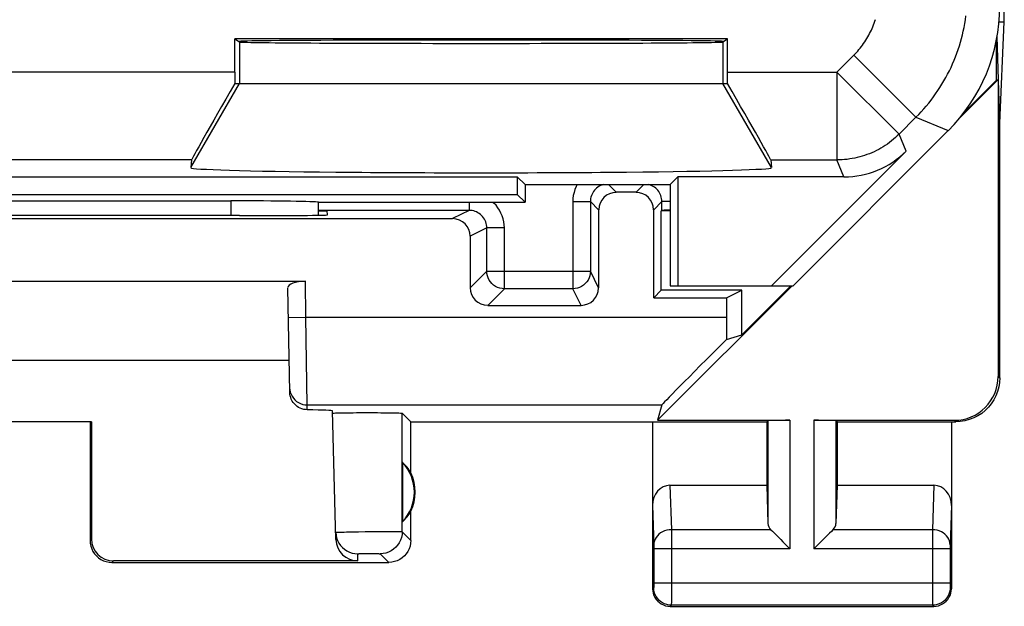
# Model space of a CAD drawing. Units: millimetres. Extents: x -12 to 11.2, y -24.4 to 24.6.
# Drawn here: x 0 to 11.2, y -24.4 to -17.7 of the extents above; entities that cross this region are included whole.
import ezdxf

# ---------------------------------------------------------------- set-up
doc = ezdxf.new("R2010")
doc.units = ezdxf.units.MM
doc.header["$LTSCALE"] = 16.335
for name, color, linetype in [('ASSI', 7, 'CONTINUOUS'), ('DRAFT', 7, 'CONTINUOUS'), ('RACCORDO', 7, 'CONTINUOUS'), ('SUPERFICI', 7, 'CONTINUOUS')]:
    doc.layers.add(name, color=color, linetype=linetype)

msp = doc.modelspace()

# ---------------------------------------------------------------- linework, layer by layer
at = {"layer": 'ASSI', "color": 7, "linetype": 'CONTINUOUS'}
for p, q in [((11.202, -17.698), (11.202, 17.993)), ((11.142, -17.698), (11.202, -17.698)), ((11.15, -18.853), (11.202, -17.698)), ((11.115, -18.363), (11.115, -17.896)), ((11.15, -18.853), (11.12, -17.868)), ((11.133, -18.358), (10.69, -18.801)), ((10.738, -18.74), (11.115, -18.363)), ((11.115, -18.363), (11.133, -18.358)), ((11.133, -18.358), (11.133, -21.735)), ((11.15, -21.753), (11.15, -18.853)), ((2.502, -19.906), (2.441, -19.906)), ((3.399, -19.853), (3.5, -19.853)), ((3.501, -19.897), (3.5, -19.853)), ((7.3, -20.753), (7.3, -19.853)), ((-3.25, -20.653), (3.25, -20.653)), ((8.788, -20.703), (7.255, -22.235)), ((8.215, -21.263), (8.775, -20.703)), ((3.072, -21.916), (3.051, -20.726)), ((7.3, -20.753), (7.213, -20.84)), ((8.215, -20.753), (7.3, -20.753)), ((8.041, -20.84), (8.215, -20.753)), ((8.215, -21.263), (8.215, -20.753)), ((7.213, -20.84), (8.041, -20.84)), ((8.041, -20.84), (8.041, -21.061)), ((8.041, -21.314), (8.215, -21.263)), ((3.066, -21.553), (-3.066, -21.553)), ((7.306, -22.06), (7.255, -22.235)), ((3.598, -23.593), (3.56, -22.128)), ((4.45, -22.253), (4.352, -22.155)), ((0.817, -22.251), (-0.817, -22.251)), ((0.8, -22.253), (0.817, -22.251)), ((0.8, -22.253), (0.8, -23.603)), ((0.817, -22.251), (0.817, -23.586)), ((4.45, -22.253), (8.5, -22.253)), ((4.45, -22.835), (4.45, -22.253)), ((7.2, -22.253), (7.2, -24.153)), ((7.255, -22.235), (8.763, -22.235)), ((8.5, -22.253), (8.513, -22.24)), ((8.5, -22.253), (8.5, -22.975)), ((9.037, -22.235), (10.633, -22.235)), ((9.3, -22.253), (9.287, -22.24)), ((9.3, -22.253), (10.651, -22.253)), ((9.3, -22.253), (9.3, -22.975)), ((10.6, -22.253), (10.6, -24.153)), ((4.354, -22.713), (4.354, -23.392)), ((7.398, -22.975), (8.5, -22.975)), ((8.5, -22.975), (8.513, -23.411)), ((9.3, -22.975), (9.287, -23.411)), ((9.3, -22.975), (10.402, -22.975)), ((4.45, -23.603), (4.45, -23.271)), ((1.05, -23.853), (4.2, -23.853)), ((3.848, -23.836), (1.066, -23.836)), ((7.4, -24.353), (10.4, -24.353))]:
    msp.add_line(p, q, dxfattribs=at)
at = {"layer": 'ASSI', "color": 250, "linetype": 'CONTINUOUS'}
for p, q in [((3.257, -21.061), (3.25, -20.653)), ((3.057, -21.064), (3.257, -21.061)), ((3.257, -21.061), (8.041, -21.061)), ((3.271, -22.06), (3.257, -21.061)), ((11.133, -21.735), (11.15, -21.753)), ((3.271, -22.06), (7.306, -22.06)), ((3.272, -22.115), (3.271, -22.06)), ((4.352, -23.504), (4.352, -22.155)), ((8.513, -22.24), (8.513, -23.411)), ((8.763, -22.235), (8.763, -23.697)), ((9.037, -22.235), (9.037, -23.697)), ((9.287, -22.24), (9.287, -23.411)), ((10.633, -22.235), (10.65, -22.253)), ((7.398, -22.975), (7.414, -23.481)), ((10.402, -22.975), (10.386, -23.481)), ((7.2, -23.204), (7.214, -23.655)), ((10.6, -23.204), (10.586, -23.657)), ((3.783, -23.505), (3.854, -23.504)), ((3.854, -23.504), (3.931, -23.503)), ((3.931, -23.503), (4.01, -23.502)), ((4.01, -23.502), (4.087, -23.502)), ((4.352, -23.504), (4.45, -23.603)), ((8.547, -23.481), (7.414, -23.481)), ((7.414, -23.481), (7.414, -23.53)), ((10.386, -23.481), (9.253, -23.481)), ((10.386, -23.481), (10.386, -23.536)), ((0.817, -23.586), (0.8, -23.603)), ((7.414, -23.53), (7.414, -23.606)), ((7.414, -23.606), (7.414, -23.697)), ((10.386, -23.536), (10.386, -24.09)), ((7.214, -23.655), (7.214, -23.658)), ((7.214, -23.658), (7.214, -23.664)), ((7.214, -23.664), (7.214, -23.671)), ((7.214, -23.671), (7.214, -23.682)), ((7.214, -23.682), (7.214, -23.694)), ((7.214, -23.694), (7.214, -24.09)), ((8.763, -23.697), (7.214, -23.697)), ((7.414, -23.697), (7.414, -24.179)), ((10.386, -23.697), (9.037, -23.697)), ((10.586, -23.697), (10.386, -23.697)), ((10.586, -23.67), (10.586, -23.68)), ((10.586, -23.68), (10.586, -23.691)), ((10.586, -23.691), (10.586, -24.097)), ((1.066, -23.836), (1.05, -23.853)), ((3.848, -23.836), (3.846, -23.754)), ((3.87, -23.753), (3.888, -23.753)), ((3.888, -23.753), (3.909, -23.753)), ((3.909, -23.753), (3.933, -23.752)), ((3.933, -23.752), (3.959, -23.752)), ((3.959, -23.752), (3.986, -23.752)), ((3.986, -23.752), (4.012, -23.752)), ((4.012, -23.752), (4.037, -23.753)), ((4.037, -23.753), (4.058, -23.753)), ((4.102, -23.754), (4.2, -23.853)), ((7.213, -24.14), (7.2, -24.153)), ((10.586, -24.09), (7.214, -24.09)), ((7.214, -24.09), (7.214, -24.102)), ((7.214, -24.102), (7.214, -24.113)), ((7.214, -24.113), (7.214, -24.12)), ((7.214, -24.12), (7.214, -24.127)), ((7.214, -24.127), (7.214, -24.13)), ((7.414, -24.179), (7.414, -24.254)), ((10.386, -24.09), (10.386, -24.156)), ((10.386, -24.156), (10.386, -24.303)), ((10.586, -24.097), (10.586, -24.111)), ((10.586, -24.111), (10.586, -24.121)), ((10.586, -24.121), (10.586, -24.127)), ((10.586, -24.127), (10.586, -24.131)), ((10.586, -24.131), (10.586, -24.134)), ((10.587, -24.14), (10.6, -24.153)), ((7.414, -24.254), (7.414, -24.309)), ((10.386, -24.303), (10.387, -24.328)), ((7.413, -24.34), (7.4, -24.353)), ((7.414, -24.309), (7.413, -24.327)), ((10.387, -24.34), (7.413, -24.34)), ((10.387, -24.328), (10.387, -24.335)), ((10.387, -24.34), (10.4, -24.353))]:
    msp.add_line(p, q, dxfattribs=at)
at = {"layer": 'ASSI', "color": 7, "linetype": 'CONTINUOUS'}
for points in [[(11.15, -21.753), (11.147, -21.805), (11.139, -21.856), (11.126, -21.907), (11.107, -21.956), (11.083, -22.003), (11.054, -22.047), (11.021, -22.087), (10.985, -22.124), (10.945, -22.157), (10.901, -22.185), (10.854, -22.209), (10.804, -22.228), (10.754, -22.242), (10.702, -22.25), (10.651, -22.253)], [(3.272, -22.115), (3.251, -22.114), (3.231, -22.111), (3.211, -22.105), (3.192, -22.097), (3.173, -22.088), (3.156, -22.077), (3.14, -22.064), (3.125, -22.049), (3.112, -22.033), (3.1, -22.016), (3.09, -21.996), (3.083, -21.977), (3.077, -21.957), (3.073, -21.937), (3.072, -21.916)], [(3.56, -22.155), (3.562, -22.154), (3.568, -22.153), (3.579, -22.153), (3.594, -22.152)], [(3.594, -22.152), (3.613, -22.151), (3.636, -22.151), (3.663, -22.15), (3.692, -22.15), (3.725, -22.149), (3.759, -22.149), (3.795, -22.149), (3.832, -22.148), (3.871, -22.148), (3.912, -22.148), (3.952, -22.148), (3.993, -22.148), (4.033, -22.148), (4.072, -22.148), (4.11, -22.149), (4.147, -22.149), (4.181, -22.149), (4.214, -22.15), (4.244, -22.15), (4.271, -22.151), (4.295, -22.151), (4.315, -22.152), (4.331, -22.153), (4.342, -22.153), (4.349, -22.154), (4.352, -22.155)], [(3.596, -23.511), (3.599, -23.543), (3.606, -23.574), (3.617, -23.605), (3.631, -23.633), (3.65, -23.66), (3.671, -23.684), (3.696, -23.704), (3.723, -23.722), (3.752, -23.736), (3.782, -23.746), (3.814, -23.752), (3.846, -23.754)], [(8.547, -23.481), (8.566, -23.499), (8.587, -23.52), (8.609, -23.543), (8.633, -23.567), (8.658, -23.592), (8.684, -23.618), (8.71, -23.644), (8.736, -23.671), (8.763, -23.697)], [(9.253, -23.481), (9.235, -23.5), (9.214, -23.521), (9.191, -23.543), (9.167, -23.567), (9.142, -23.592), (9.116, -23.618), (9.09, -23.644), (9.063, -23.67), (9.037, -23.697)], [(0.8, -23.603), (0.802, -23.635), (0.809, -23.667), (0.819, -23.698), (0.833, -23.728), (0.852, -23.755), (0.873, -23.779), (0.898, -23.801), (0.925, -23.819), (0.954, -23.834), (0.985, -23.844), (1.017, -23.851), (1.05, -23.853)], [(4.45, -23.603), (4.448, -23.635), (4.441, -23.667), (4.431, -23.698), (4.417, -23.728), (4.398, -23.755), (4.377, -23.779), (4.352, -23.801), (4.325, -23.819), (4.296, -23.834), (4.265, -23.844), (4.233, -23.851), (4.2, -23.853)], [(7.2, -24.153), (7.202, -24.179), (7.207, -24.204), (7.215, -24.229), (7.227, -24.253), (7.241, -24.274), (7.259, -24.294), (7.278, -24.311), (7.3, -24.326), (7.323, -24.337), (7.348, -24.346), (7.374, -24.351), (7.4, -24.353)], [(10.4, -24.353), (10.426, -24.351), (10.452, -24.346), (10.477, -24.337), (10.5, -24.326), (10.522, -24.311), (10.541, -24.294), (10.559, -24.274), (10.573, -24.253), (10.585, -24.229), (10.593, -24.204), (10.598, -24.179), (10.6, -24.153)]]:
    msp.add_lwpolyline(points, dxfattribs=at)
at = {"layer": 'ASSI', "color": 250, "linetype": 'CONTINUOUS'}
for points in [[(3.071, -21.864), (3.073, -21.89), (3.079, -21.915), (3.087, -21.939), (3.099, -21.962), (3.114, -21.984), (3.131, -22.003), (3.151, -22.02), (3.172, -22.034), (3.195, -22.046), (3.22, -22.054), (3.245, -22.059), (3.271, -22.06)], [(3.596, -23.511), (3.598, -23.51), (3.604, -23.51), (3.614, -23.509), (3.628, -23.509), (3.646, -23.508), (3.667, -23.507), (3.692, -23.507), (3.719, -23.506), (3.75, -23.505), (3.783, -23.505)], [(4.087, -23.502), (4.159, -23.501), (4.192, -23.501), (4.223, -23.502), (4.251, -23.502), (4.276, -23.502), (4.298, -23.502), (4.317, -23.503), (4.331, -23.503), (4.342, -23.503), (4.349, -23.504), (4.352, -23.504)], [(4.352, -23.504), (4.35, -23.537), (4.343, -23.569), (4.333, -23.6), (4.318, -23.629), (4.3, -23.657), (4.279, -23.681), (4.254, -23.703), (4.227, -23.721), (4.197, -23.735), (4.166, -23.746), (4.134, -23.752), (4.102, -23.754)], [(7.414, -23.481), (7.388, -23.482), (7.362, -23.487), (7.337, -23.494), (7.314, -23.504), (7.292, -23.517), (7.273, -23.532), (7.256, -23.549), (7.241, -23.568), (7.229, -23.588), (7.221, -23.609), (7.216, -23.631), (7.214, -23.654)], [(10.586, -23.654), (10.584, -23.631), (10.579, -23.609), (10.571, -23.588), (10.559, -23.568), (10.544, -23.549), (10.527, -23.532), (10.508, -23.517), (10.486, -23.504), (10.463, -23.494), (10.438, -23.487), (10.412, -23.482), (10.386, -23.481)], [(10.586, -23.657), (10.586, -23.661), (10.586, -23.67)], [(3.846, -23.754), (3.846, -23.754), (3.848, -23.754), (3.852, -23.754), (3.857, -23.754), (3.863, -23.753), (3.87, -23.753)], [(4.058, -23.753), (4.076, -23.753), (4.084, -23.753), (4.09, -23.754), (4.095, -23.754), (4.099, -23.754), (4.101, -23.754), (4.102, -23.754)], [(7.214, -24.13), (7.214, -24.134), (7.214, -24.135), (7.213, -24.136), (7.213, -24.137), (7.213, -24.138), (7.213, -24.139), (7.213, -24.139), (7.213, -24.139), (7.213, -24.14)], [(7.413, -24.34), (7.387, -24.338), (7.361, -24.333), (7.337, -24.324), (7.313, -24.313), (7.291, -24.298), (7.272, -24.281), (7.255, -24.261), (7.24, -24.24), (7.228, -24.216), (7.22, -24.191), (7.215, -24.166), (7.213, -24.14)], [(10.587, -24.14), (10.585, -24.166), (10.58, -24.191), (10.572, -24.216), (10.56, -24.24), (10.545, -24.261), (10.528, -24.281), (10.509, -24.298), (10.487, -24.313), (10.463, -24.324), (10.439, -24.333), (10.413, -24.338), (10.387, -24.34)], [(10.586, -24.134), (10.586, -24.135), (10.587, -24.136), (10.587, -24.137), (10.587, -24.138), (10.587, -24.139), (10.587, -24.139), (10.587, -24.139), (10.587, -24.14)], [(7.413, -24.327), (7.413, -24.335), (7.413, -24.337), (7.413, -24.339), (7.413, -24.34)], [(10.387, -24.335), (10.387, -24.337), (10.387, -24.339), (10.387, -24.34)]]:
    msp.add_lwpolyline(points, dxfattribs=at)
at = {"layer": 'ASSI', "color": 7, "linetype": 'CONTINUOUS'}
for radius, start, end in [(0.49, 316.2077, 43.7923), (0.5, 334.1581, 25.8419)]:
    msp.add_arc((4, -23.053), radius, start, end, dxfattribs=at)
for centre, major_axis, ratio, start_param, end_param in [((0, -20.035), (14.995, 0), 0.008727, 1.40727, 1.734322), ((2.501, -19.897), (1, 0), 0.008729, -1.569882, 0.000229), ((3.251, -20.726), (0.2, -0.001), 0.363898, 1.578118, 3.148914), ((8.058, -21.061), (0, 1), 0.017455, -4.712389, -4.456245), ((8.306, -21.061), (1, 1), 0.006171, 1.833111, 3.13031), ((10.632, -21.735), (0.354, -0.354), 0.999695, -0.785246, 0.785246), ((2.559, -22.128), (1, 0), 0.017447, 0.000457, 0.777602), ((8.763, -22.24), (0.25, 0), 0.017455, 1.570796, 3.124139), ((9.037, -22.24), (0.25, 0), 0.017455, 0.017453, 1.570796), ((4.046, -23.053), (0.46, 0), 0.994988, 0.496777, 0.836265), ((7.4, -23.206), (-0.007, 0.231), 0.865926, -0.026174, 1.535896), ((10.4, -23.206), (0.007, 0.231), 0.865926, -1.535896, 0.026174), ((4.046, -23.053), (0.46, 0), 0.994988, -0.836265, -0.496777), ((8.763, -23.408), (0.25, 0), 0.57735, -3.124139, -2.617994), ((9.037, -23.408), (0.25, 0), 0.57735, -0.523599, -0.017453), ((1.067, -23.586), (0.123, 0.218), 0.999112, -4.197187, -2.626695), ((3.848, -23.586), (-0.004, 0.25), 0.99939, -4.702569, -3.157948)]:
    msp.add_ellipse(centre, major_axis=major_axis, ratio=ratio, start_param=start_param, end_param=end_param, dxfattribs=at)
at = {"layer": 'DRAFT', "color": 7, "linetype": 'CONTINUOUS'}
msp.add_line((7.4, -19.853), (7.3, -19.853), dxfattribs=at)
at = {"layer": 'RACCORDO', "color": 250, "linetype": 'CONTINUOUS'}
for p, q in [((6.787, -19.64), (6.7, -19.553)), ((7.013, -19.64), (7.1, -19.553)), ((5.114, -19.753), (5.114, -19.846)), ((6.293, -19.746), (6.493, -19.746)), ((6.293, -19.746), (6.293, -20.739)), ((6.587, -19.84), (6.493, -19.746)), ((7.213, -19.84), (7.307, -19.746)), ((7.4, -19.746), (7.307, -19.746)), ((5.114, -19.846), (4.925, -19.94)), ((5.314, -20.046), (5.125, -20.14)), ((5.514, -20.046), (5.314, -20.046)), ((5.314, -20.539), (5.314, -20.046)), ((5.514, -20.739), (5.514, -20.046)), ((5.125, -20.727), (5.314, -20.539)), ((5.314, -20.539), (6.493, -20.539)), ((6.587, -20.727), (6.493, -20.539)), ((5.325, -20.927), (5.514, -20.739)), ((6.293, -20.739), (5.514, -20.739)), ((6.387, -20.927), (6.293, -20.739))]:
    msp.add_line(p, q, dxfattribs=at)
at = {"layer": 'RACCORDO', "color": 7, "linetype": 'CONTINUOUS'}
for p, q in [((7.013, -19.64), (6.787, -19.64)), ((6.493, -19.746), (6.493, -20.539)), ((7.307, -19.846), (7.307, -19.746)), ((-4.925, -19.94), (4.925, -19.94)), ((5.114, -19.846), (3.399, -19.846)), ((6.587, -19.84), (6.587, -20.727)), ((7.213, -20.84), (7.213, -19.84)), ((7.307, -19.846), (7.3, -19.853)), ((5.125, -20.14), (5.125, -20.727)), ((5.325, -20.927), (6.387, -20.927))]:
    msp.add_line(p, q, dxfattribs=at)
at = {"layer": 'RACCORDO', "color": 250, "linetype": 'CONTINUOUS'}
for points in [[(6.343, -19.553), (6.331, -19.576), (6.317, -19.608), (6.307, -19.642), (6.299, -19.675), (6.295, -19.71), (6.293, -19.746)], [(6.641, -19.553), (6.625, -19.558), (6.608, -19.564), (6.593, -19.572), (6.578, -19.582), (6.564, -19.592), (6.552, -19.604), (6.54, -19.617), (6.529, -19.631), (6.52, -19.646), (6.512, -19.661), (6.505, -19.677), (6.5, -19.694), (6.496, -19.711), (6.494, -19.728), (6.493, -19.746)], [(7.307, -19.746), (7.306, -19.728), (7.304, -19.711), (7.3, -19.694), (7.295, -19.677), (7.288, -19.661), (7.28, -19.646), (7.271, -19.631), (7.26, -19.617), (7.248, -19.604), (7.236, -19.593), (7.222, -19.582), (7.207, -19.573), (7.192, -19.565), (7.176, -19.558), (7.159, -19.553)], [(5.514, -20.046), (5.512, -20.01), (5.508, -19.976), (5.5, -19.942), (5.49, -19.909), (5.476, -19.876), (5.46, -19.845), (5.441, -19.816), (5.42, -19.788), (5.396, -19.762), (5.386, -19.753)], [(5.314, -20.046), (5.313, -20.028), (5.311, -20.011), (5.307, -19.994), (5.302, -19.977), (5.295, -19.961), (5.287, -19.946), (5.278, -19.931), (5.267, -19.917), (5.255, -19.904), (5.243, -19.892), (5.229, -19.882), (5.214, -19.872), (5.199, -19.864), (5.182, -19.858), (5.166, -19.853), (5.149, -19.849), (5.131, -19.846), (5.114, -19.846)], [(5.514, -20.739), (5.488, -20.737), (5.462, -20.732), (5.437, -20.723), (5.414, -20.712), (5.392, -20.697), (5.373, -20.68), (5.355, -20.66), (5.341, -20.639), (5.329, -20.615), (5.321, -20.59), (5.316, -20.565), (5.314, -20.539)], [(6.493, -20.539), (6.491, -20.565), (6.486, -20.59), (6.478, -20.615), (6.466, -20.639), (6.452, -20.66), (6.434, -20.68), (6.415, -20.697), (6.393, -20.712), (6.37, -20.723), (6.345, -20.732), (6.319, -20.737), (6.293, -20.739)]]:
    msp.add_lwpolyline(points, dxfattribs=at)
at = {"layer": 'RACCORDO', "color": 7, "linetype": 'CONTINUOUS'}
for centre, major_axis, ratio, start_param, end_param in [((6.787, -19.84), (-0.141, 0.141), 0.999924, -0.78536, 0.78536), ((7.013, -19.84), (0.141, 0.141), 0.999924, -0.78536, 0.78536), ((4.925, -20.14), (-0.179, -0.089), 0.99981, 2.678052, 4.248696), ((7.507, -19.846), (0.2, 0), 0.008727, 2.13676, 3.132866), ((5.325, -20.727), (0.141, 0.141), 0.999695, -3.926839, -2.356347), ((6.387, -20.727), (-0.089, 0.179), 0.99981, -3.605134, -2.03449)]:
    msp.add_ellipse(centre, major_axis=major_axis, ratio=ratio, start_param=start_param, end_param=end_param, dxfattribs=at)
at = {"layer": 'SUPERFICI', "color": 7, "linetype": 'CONTINUOUS'}
for p, q in [((8.052, -17.894), (2.448, -17.894)), ((2.448, -17.894), (2.5, -17.929)), ((2.448, -18.272), (2.448, -17.894)), ((8, -17.929), (8.052, -17.894)), ((8.052, -18.272), (8.052, -17.894)), ((2.448, -18.403), (8.052, -18.403)), ((8.8, -20.703), (10.564, -18.938)), ((10.085, -19.171), (8.553, -20.703)), ((1.955, -19.271), (1.948, -19.359)), ((8.545, -19.271), (8.552, -19.359)), ((-5.661, -19.464), (5.661, -19.464)), ((5.75, -19.553), (5.661, -19.464)), ((5.661, -19.464), (5.661, -19.664)), ((7.4, -19.553), (7.489, -19.464)), ((9.378, -19.464), (7.489, -19.464)), ((7.489, -19.464), (7.489, -20.703)), ((5.75, -19.553), (7.4, -19.553)), ((5.75, -19.553), (5.75, -19.753)), ((7.4, -19.553), (7.4, -20.703)), ((-5.661, -19.664), (5.661, -19.664)), ((5.661, -19.664), (5.75, -19.753)), ((-2.402, -19.737), (2.402, -19.737)), ((3.4, -19.753), (3.399, -19.754)), ((3.4, -19.753), (5.75, -19.753)), ((7.4, -20.703), (8.8, -20.703))]:
    msp.add_line(p, q, dxfattribs=at)
at = {"layer": 'SUPERFICI', "color": 250, "linetype": 'CONTINUOUS'}
for p, q in [((2.5, -17.929), (2.5, -18.403)), ((8, -17.929), (8, -18.403)), ((9.298, -18.272), (9.49, -18.079)), ((9.49, -18.079), (10.197, -18.786)), ((2.448, -18.272), (-2.448, -18.272)), ((8.052, -18.272), (9.298, -18.272)), ((9.298, -18.272), (10.005, -18.979)), ((9.298, -18.272), (9.298, -19.271)), ((1.948, -19.359), (2.5, -18.403)), ((8.552, -19.359), (8, -18.403)), ((10.005, -18.979), (10.197, -18.786)), ((10.197, -18.786), (10.564, -18.938)), ((10.085, -19.171), (10.005, -18.979)), ((1.955, -19.271), (-1.955, -19.271)), ((8.545, -19.271), (9.298, -19.271)), ((9.378, -19.464), (9.298, -19.271)), ((2.402, -19.737), (2.401, -19.906))]:
    msp.add_line(p, q, dxfattribs=at)
for points in [[(9.49, -18.079), (9.506, -18.064), (9.521, -18.048), (9.535, -18.032), (9.549, -18.015), (9.563, -17.998), (9.577, -17.981), (9.59, -17.964), (9.602, -17.946), (9.615, -17.928), (9.627, -17.91), (9.638, -17.891), (9.649, -17.872), (9.66, -17.853), (9.67, -17.834), (9.68, -17.815), (9.69, -17.795), (9.699, -17.775), (9.707, -17.755), (9.715, -17.735), (9.723, -17.714), (9.73, -17.694), (9.737, -17.673)], [(10.197, -18.786), (10.228, -18.755), (10.258, -18.723), (10.287, -18.691), (10.315, -18.658), (10.343, -18.624), (10.37, -18.59), (10.396, -18.555), (10.421, -18.519), (10.446, -18.483), (10.47, -18.447), (10.493, -18.41), (10.515, -18.372), (10.537, -18.334), (10.557, -18.296), (10.577, -18.257), (10.596, -18.218), (10.614, -18.178), (10.631, -18.138), (10.647, -18.097), (10.663, -18.056), (10.677, -18.015), (10.691, -17.974), (10.703, -17.932), (10.715, -17.89), (10.726, -17.848), (10.736, -17.805), (10.745, -17.763), (10.753, -17.72), (10.76, -17.677), (10.766, -17.633)], [(10.005, -18.979), (9.984, -18.999), (9.963, -19.018), (9.941, -19.037), (9.918, -19.056), (9.895, -19.074), (9.872, -19.091), (9.848, -19.107), (9.823, -19.122), (9.798, -19.137), (9.773, -19.152), (9.747, -19.165), (9.721, -19.178), (9.694, -19.19), (9.668, -19.201), (9.64, -19.211), (9.613, -19.221), (9.585, -19.229), (9.557, -19.237), (9.529, -19.244), (9.501, -19.251), (9.472, -19.256), (9.443, -19.261), (9.414, -19.265), (9.386, -19.268), (9.356, -19.27), (9.327, -19.271), (9.298, -19.271)]]:
    msp.add_lwpolyline(points, dxfattribs=at)
at = {"layer": 'SUPERFICI', "color": 7, "linetype": 'CONTINUOUS'}
for centre, major_axis, ratio, start_param, end_param in [((9.15, -17.524), (1.848, -0.766), 0.999822, -0.392636, 0.392636), ((5.25, -17.923), (2.758, 0), 0.005818, 0, 3.141593), ((5.25, -17.929), (2.75, 0), 0.005818, -3.132866, -0.008727), ((2.456, -18.272), (0, 1), 0.008727, 1.570796, 1.702354), ((8.044, -18.272), (0, 1), 0.008727, -1.702354, -1.570796), ((2.532, -18.272), (0.577, 1), 0.006545, -4.577052, -3.155267), ((7.968, -18.272), (-0.577, 1), 0.006545, -3.127918, -1.706133), ((9.378, -18.464), (-0.383, 0.924), 0.999822, -3.534229, -2.748957), ((5.25, -19.36), (3.302, 0), 0.017456, 3.140241, 6.284537), ((2.402, -19.755), (1, 0), 0.01767, 0.07542, 1.571277), ((2.9, 142.023), (-0.5, 162.482), 0.000109, -3.058723, -3.048397)]:
    msp.add_ellipse(centre, major_axis=major_axis, ratio=ratio, start_param=start_param, end_param=end_param, dxfattribs=at)

doc.saveas('drawing.dxf')
